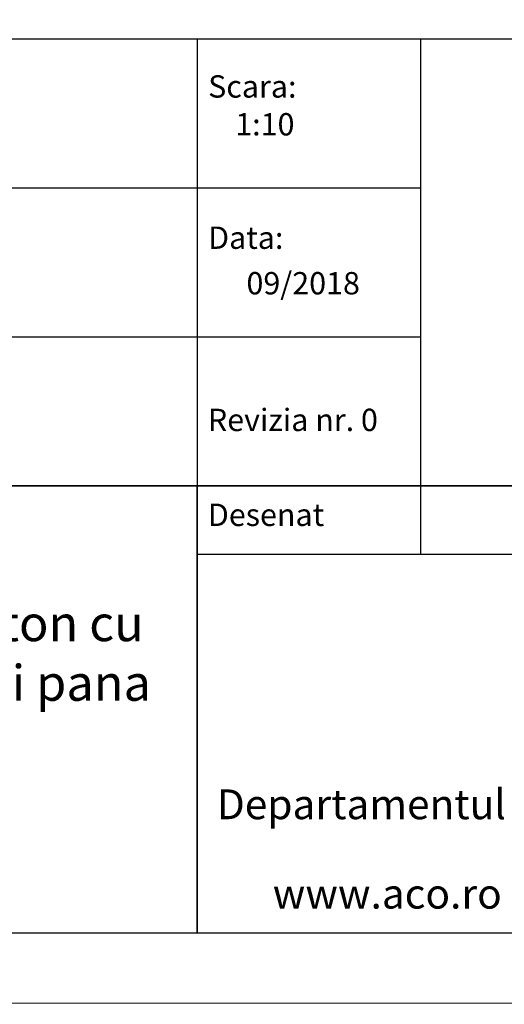
# Model space of a CAD drawing. Units: millimetres. Extents: x 5642 to 7711, y -36 to 2808.
# Drawn here: x 6757 to 7104, y -36 to 670 of the extents above; entities that cross this region are included whole.
import ezdxf

# ---------------------------------------------------------------- set-up
doc = ezdxf.new("R2010")
doc.units = ezdxf.units.MM
doc.header["$LTSCALE"] = 10
for name, color, linetype in [('DUENN-18', 94, 'Continuous'), ('P-ANNO-TEXT', 2, 'Continuous'), ('P-ANNO-TTLB', 4, 'Continuous')]:
    doc.layers.add(name, color=color, linetype=linetype)
doc.styles.add('Arial', font='arial.ttf')

msp = doc.modelspace()

# ---------------------------------------------------------------- linework, layer by layer
at = {"layer": 'DUENN-18', "color": 0}
for points in [[(5642.31, -35.67), (5642.31, -35.67), (5642.31, -35.67), (5642.31, -35.67), (5647.74, 2806.79), (5647.74, 2806.79), (5647.74, 2806.79), (7697.94, 2807.85), (7710.58, -34.61), (5642.31, -35.67)], [(7620.16, 15.39), (5694.44, 15), (5694.44, 15), (5699.12, 2760.36), (5699.12, 2760.36), (5699.12, 2760.36), (7619.6, 2760.88), (7620.16, 15.39)]]:
    msp.add_lwpolyline(points, dxfattribs=at)
at = {"layer": 'P-ANNO-TTLB', "color": 7}
for p, q in [((6883.7, 655.79), (6883.7, 335.59)), ((7043.8, 655.79), (7043.8, 335.59)), ((7043.8, 606.78), (7043.8, 286.58)), ((5698.94, 549.06), (7043.8, 549.06)), ((5698.94, 549.06), (7043.8, 549.06)), ((5698.94, 442.32), (7043.8, 442.32))]:
    msp.add_line(p, q, dxfattribs=at)
for points in [[(5698.94, 655.79), (7620.16, 655.79), (7620.16, 335.59), (5698.94, 335.59)], [(5698.94, 335.59), (6883.7, 335.59), (6883.7, 15.39), (5698.94, 15.39)], [(6883.7, 335.59), (7620.16, 335.59), (7620.16, 15.39), (6883.7, 15.39)], [(6883.7, 335.59), (7620.16, 335.59), (7620.16, 286.58), (6883.7, 286.58)]]:
    msp.add_lwpolyline(points, close=True, dxfattribs=at)

# ---------------------------------------------------------------- texts
at = {"layer": 'P-ANNO-TEXT', "color": 7, "attachment_point": 4, "style": 'Arial'}
for s, insert, char_height, width in [('Scara:', (6891.59, 619.69), 16.01, 274.2195), ('1:10', (6911.01, 592.59), 16.01, 274.2195), ('Data:', (6891.59, 511.36), 16.01, 274.2195), ('09/2018', (6919.05, 478.74), 16.01, 274.2195), ('Revizia nr. 0', (6891.4, 380.84), 16.0102, 291.9744), ('Desenat', (6891.4, 312.86), 16.01, 291.9744), ('Departamentul tehnic', (6897.82, 104.83), 21.3469, 300.3664), ('www.aco.ro', (6937.87, 40.79), 21.347, 182.7614)]:
    msp.add_mtext(s, dxfattribs=dict(at, insert=insert, char_height=char_height, width=width))
at = {"layer": 'P-ANNO-TEXT', "color": 7, "insert": (5710.77, 250.05), "char_height": 25.61625, "attachment_point": 1}
msp.add_mtext_dynamic_manual_height_columns('{\\fArial|b0|i0|c204|p34;Rigolele ACO DRAIN® M\\fArial|b0|i0|c238|p34;ultiline V\\fArial|b0|i0|c0|p34;200 Seal In\\fArial|b0|i0|c204|p34; sunt \\fArial|b0|i0|c238|p34;fabricate\\fArial|b0|i0|c204|p34; din beton cu polimeri\\fArial|b0|i0|c238|p34;, \\fArial|b0|i0|c0|p34;cu \\fArial|b0|i0|c238|p34;muchie de protectie in \\fArial|b0|i0|c0|p34;2\\fArial|b0|i0|c238|p34; variante, cu clasa de sarcini pana la E600 conform SR EN 1433}', width=1143.0256, gutter_width=0, heights=[216.95], dxfattribs=at)

doc.saveas('drawing.dxf')
